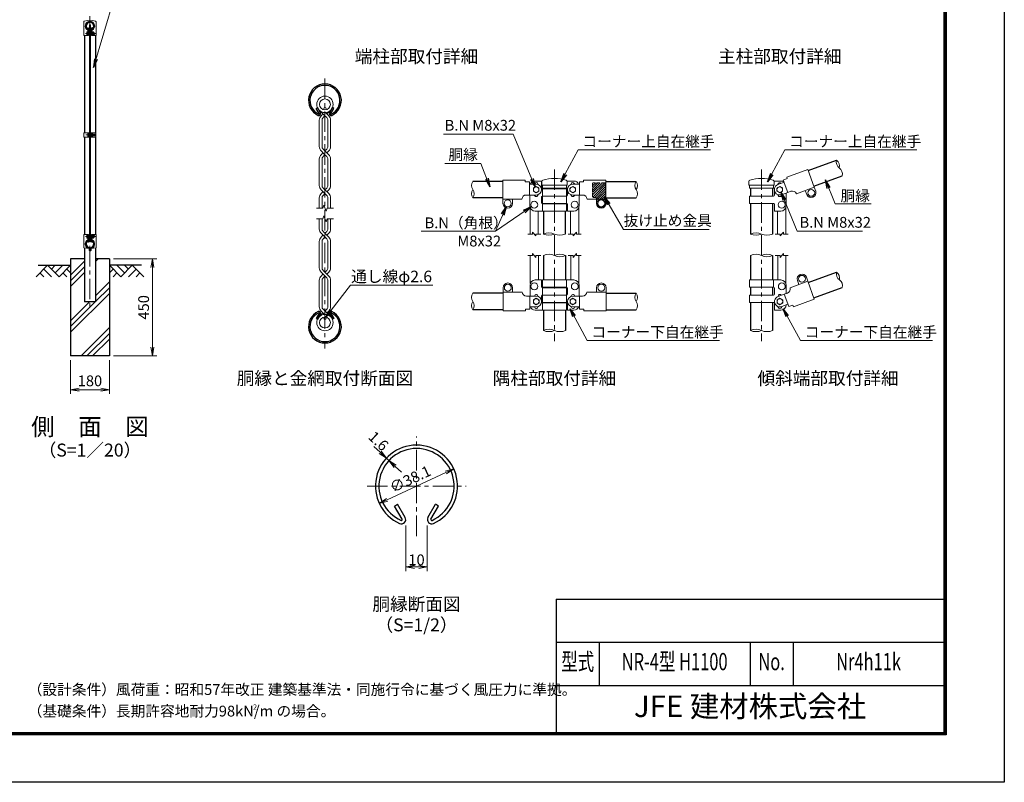
# Model space of a CAD drawing. Units: millimetres. Extents: x 0 to 8400, y 0 to 5940.
# Drawn here: x 3830 to 8400, y 0 to 3540 of the extents above; entities that cross this region are included whole.
import ezdxf
from ezdxf.enums import TextEntityAlignment as Align

# ---------------------------------------------------------------- set-up
doc = ezdxf.new("R2010")
doc.units = ezdxf.units.MM
doc.header["$LTSCALE"] = 3
doc.header["$MEASUREMENT"] = 0
doc.linetypes.add('CENTER', pattern=[50.8, 31.75, -6.35, 6.35, -6.35])
doc.linetypes.add('DASHED', pattern=[0.75, 0.5, -0.25])
for name, color, linetype in [('D-BGD', 7, 'Continuous'), ('D-STR1', 1, 'Continuous'), ('D-STR4', 7, 'Continuous'), ('D-TTL', 2, 'Continuous'), ('D-TTL-TXT', 7, 'Continuous')]:
    doc.layers.add(name, color=color, linetype=linetype)
for name, color, linetype, lineweight in [('D-BMK', 2, 'CENTER', 13), ('D-DCR-HCH', 7, 'Continuous', 13), ('D-STR-DIM', 7, 'Continuous', 13), ('D-STR-TXT', 7, 'Continuous', 13), ('D-STR2', 7, 'Continuous', 13), ('D-STR3', 3, 'Continuous', 13)]:
    doc.layers.add(name, color=color, linetype=linetype, lineweight=lineweight)
doc.styles.add('ROMANSE', font='Romans.shx', dxfattribs={"width": 0.7, "bigfont": 'EXTFONT.SHX'})
doc.styles.add('ゴシック', font='txt')
doc.dimstyles.new('STYLE', dxfattribs={"dimscale": 20, "dimtxt": 2.5, "dimasz": 2, "dimexe": 1, "dimexo": 1, "dimgap": 0.8, "dimtad": 1, "dimdsep": 46, "dimtxsty": 'ゴシック', "dimblk": 'OPEN', "dimcen": 1e-08, "dimclrd": 256, "dimclre": 256, "dimclrt": 256, "dimadec": 0, "dimazin": 2, "dimtfac": 1, "dimtmove": 2, "dimatfit": 3, "dimldrblk": 'OPEN', "dimfxl": 1, "dimtolj": 1, "dimtzin": 0, "dimlwd": -1, "dimlwe": -1, "dimarcsym": 0})

# ---------------------------------------------------------------- blocks, each defined once
blk = doc.blocks.new('_Open')
at = {"color": 0, "linetype": 'ByBlock', "lineweight": -2}
for p, q in [((-1, 0.17), (0, 0)), ((-1, -0.17), (0, 0)), ((0, 0), (-1, 0))]:
    blk.add_line(p, q, dxfattribs=at)
blk = doc.blocks.new('*D5')
at = {"layer": 'D-STR-DIM', "transparency": 16777216}
blk.add_line((5535.6, 1311.5), (5808.4, 1438.7), dxfattribs=at)
at = {"layer": 'D-STR-DIM', "transparency": 16777216, "xscale": 40, "yscale": 40, "zscale": 40}
for p, rotation in [((5844.6, 1455.6), 24.99865261378292), ((5499.3, 1294.6), 204.9986526137829)]:
    blk.add_blockref('_Open', p, dxfattribs=dict(at, rotation=rotation))
at = {"layer": 'D-STR-DIM', "transparency": 16777216, "insert": (5642.9, 1407.7), "char_height": 50, "attachment_point": 5, "rotation": 24.9987, "style": 'ゴシック'}
blk.add_mtext('\\A1;∅38.1', dxfattribs=at)
blk = doc.blocks.new('*D1')
at = {"layer": 'D-STR-DIM', "transparency": 16777216}
for p, q in [((5503.1, 1532), (5473.8, 1559.2)), ((5544.1, 1493.8), (5532.4, 1504.7)), ((5573.4, 1466.6), (5602.8, 1439.4))]:
    blk.add_line(p, q, dxfattribs=at)
at = {"layer": 'D-STR-DIM', "transparency": 16777216, "xscale": 40, "yscale": 40, "zscale": 40}
for p, rotation in [((5532.4, 1504.7), 317.1128515481686), ((5544.1, 1493.8), 137.1128515481686)]:
    blk.add_blockref('_Open', p, dxfattribs=dict(at, rotation=rotation))
at = {"layer": 'D-STR-DIM', "transparency": 16777216, "insert": (5495.6, 1584.4), "char_height": 50, "attachment_point": 5, "rotation": 317.1129, "style": 'ゴシック'}
blk.add_mtext('\\A1;1.6', dxfattribs=at)
blk = doc.blocks.new('*D2')
at = {"layer": 'D-STR-DIM', "transparency": 16777216}
for p, q in [((5622, 1192.5), (5622, 979.7)), ((5722, 1192.5), (5722, 979.7)), ((5662, 999.7), (5682, 999.7))]:
    blk.add_line(p, q, dxfattribs=at)
at = {"layer": 'D-STR-DIM', "transparency": 16777216, "xscale": 40, "yscale": 40, "zscale": 40, "rotation": 180}
blk.add_blockref('_Open', (5622, 999.7), dxfattribs=at)
at = {"layer": 'D-STR-DIM', "transparency": 16777216, "xscale": 40, "yscale": 40, "zscale": 40}
blk.add_blockref('_Open', (5722, 999.7), dxfattribs=at)
at = {"layer": 'D-STR-DIM', "transparency": 16777216, "insert": (5672, 1032.7), "char_height": 50, "attachment_point": 5, "style": 'ゴシック'}
blk.add_mtext('\\A1;10', dxfattribs=at)
blk = doc.blocks.new('*D7')
at = {"layer": 'D-STR-DIM', "transparency": 16777216}
for p, q in [((4066.3, 1960), (4066.3, 1802.7)), ((4246.3, 1960), (4246.3, 1802.7)), ((4106.3, 1822.7), (4206.3, 1822.7))]:
    blk.add_line(p, q, dxfattribs=at)
at = {"layer": 'D-STR-DIM', "transparency": 16777216, "xscale": 40, "yscale": 40, "zscale": 40, "rotation": 180}
blk.add_blockref('_Open', (4066.3, 1822.7), dxfattribs=at)
at = {"layer": 'D-STR-DIM', "transparency": 16777216, "xscale": 40, "yscale": 40, "zscale": 40}
blk.add_blockref('_Open', (4246.3, 1822.7), dxfattribs=at)
at = {"layer": 'D-STR-DIM', "transparency": 16777216, "insert": (4156.3, 1863.7), "char_height": 50, "attachment_point": 5, "style": 'ゴシック'}
blk.add_mtext('\\A1;180', dxfattribs=at)
blk = doc.blocks.new('*D13')
at = {"layer": 'D-STR-DIM', "transparency": 16777216}
for p, q in [((4266.3, 2430), (4466.3, 2430)), ((4446.3, 2020), (4446.3, 2390)), ((4266.3, 1980), (4466.3, 1980))]:
    blk.add_line(p, q, dxfattribs=at)
at = {"layer": 'D-STR-DIM', "transparency": 16777216, "xscale": 40, "yscale": 40, "zscale": 40}
for p, rotation in [((4446.3, 2430), 90), ((4446.3, 1980), 270)]:
    blk.add_blockref('_Open', p, dxfattribs=dict(at, rotation=rotation))
at = {"layer": 'D-STR-DIM', "transparency": 16777216, "insert": (4405.3, 2205), "char_height": 50, "attachment_point": 5, "rotation": 90, "style": 'ゴシック'}
blk.add_mtext('\\A1;450', dxfattribs=at)

msp = doc.modelspace()

# ---------------------------------------------------------------- hatches: boundary and pattern name
at = {"layer": 'D-DCR-HCH'}
h = msp.add_hatch(dxfattribs=at)
h.set_pattern_fill('PLAST', color=256, scale=600, angle=45)
h.set_pattern_definition([(45, (-25.2, -92.6), (-106.066, 106.066), []), (45, (-38.46, -79.35), (-106.066, 106.066), []), (45, (-51.72, -66.09), (-106.066, 106.066), [])])
h.paths.add_polyline_path([(4246.328, 1980), (4246.328, 2430), (4181.728, 2430), (4181.728, 2230), (4130.928, 2230), (4130.928, 2430), (4066.328, 2430), (4066.328, 1980)])
at = {"layer": 'D-STR3', "ltscale": 10}
h = msp.add_hatch(dxfattribs=at)
h.set_pattern_fill('ANSI31', color=256, scale=60)
h.set_pattern_definition([(45, (-333.454, -22.9835), (-5.303301, 5.303301), [])])
edge = h.paths.add_edge_path()
edge.add_arc((6493.219, 2779.427), 3.978, 89.680629, 180.319371)
edge.add_line((6489.241, 2779.405), (6489.241, 2719.405))
edge.add_arc((6493.219, 2719.383), 3.978, 179.680629, 270.319371)
edge.add_line((6493.241, 2715.405), (6499.241, 2715.405))
edge.add_arc((6499.241, 2705.405), 10, 0, 90, ccw=False)
edge.add_line((6509.241, 2705.405), (6509.241, 2687.405))
edge.add_arc((6529.241, 2687.405), 20, 180, 360)
edge.add_line((6549.241, 2687.405), (6549.241, 2779.405))
edge.add_arc((6545.263, 2779.427), 3.978, 359.680629, 450.319371)
edge.add_line((6545.241, 2783.405), (6493.241, 2783.405))
edge = h.paths.add_edge_path(flags=16)
edge.add_arc((6529.241, 2687.405), 16, 0, 360)

# ---------------------------------------------------------------- linework, layer by layer
at = {"layer": 'D-BGD'}
for p, q in [((3916.328, 2400), (4066.328, 2400)), ((4396.328, 2400), (4246.328, 2400))]:
    msp.add_line(p, q, dxfattribs=at)
at = {"layer": 'D-BMK'}
for p, q in [((4156.328, 3557.062), (4156.328, 2200)), ((4136, 3476.011), (4184.878, 3476.011)), ((5246.965, 3266.904), (5246.965, 2014.579)), ((4137.05, 3005.006), (4185.928, 3005.006)), ((6312.241, 2845.343), (6312.241, 2047.92)), ((7273.203, 2845.343), (7273.203, 2047.92)), ((4136, 2534), (4184.878, 2534)), ((5671.966, 1143.269), (5671.966, 1604.823)), ((5442.226, 1375.083), (5901.706, 1375.083))]:
    msp.add_line(p, q, dxfattribs=at)
at = {"layer": 'D-DCR-HCH'}
for p, q in [((3959.904, 2400), (3906.692, 2346.788)), ((3942.167, 2382.263), (3977.804, 2346.788)), ((3959.904, 2400), (4013.116, 2346.788)), ((3977.642, 2382.263), (3995.379, 2400)), ((3995.379, 2364.525), (4030.854, 2400)), ((4013.116, 2346.788), (4066.328, 2400)), ((4048.591, 2382.263), (4066.328, 2364.606)), ((4299.54, 2346.788), (4246.328, 2400)), ((4264.066, 2382.263), (4246.328, 2364.606)), ((4317.278, 2364.525), (4281.803, 2400)), ((4352.752, 2400), (4299.54, 2346.788)), ((4335.108, 2382.17), (4317.278, 2400)), ((4370.49, 2382.263), (4334.852, 2346.788)), ((4352.752, 2400), (4405.964, 2346.788)), ((3924.43, 2364.525), (3942.248, 2346.788)), ((4030.854, 2364.525), (4048.672, 2346.788)), ((4281.803, 2364.525), (4263.984, 2346.788)), ((4388.227, 2364.525), (4370.408, 2346.788))]:
    msp.add_line(p, q, dxfattribs=at)
at = {"layer": 'D-STR-DIM'}
for p, q in [((5207.831, 2665.74), (5236.704, 2665.74)), ((5241.835, 2679.835), (5236.704, 2665.74)), ((5252.095, 2651.645), (5241.835, 2679.835)), ((5257.225, 2665.74), (5252.095, 2651.645)), ((5257.225, 2665.74), (5286.099, 2665.74)), ((5207.831, 2615.742), (5236.704, 2615.742)), ((5241.835, 2629.837), (5236.704, 2615.742)), ((5252.095, 2601.647), (5241.835, 2629.837)), ((5257.225, 2615.742), (5252.095, 2601.647)), ((5257.225, 2615.742), (5286.099, 2615.742)), ((6210.991, 2545.405), (6188.491, 2545.405)), ((6210.991, 2545.405), (6210.991, 2554.405)), ((6225.991, 2536.405), (6210.991, 2554.405)), ((6248.491, 2545.405), (6225.991, 2545.405)), ((6225.991, 2536.405), (6225.991, 2545.405)), ((6376.491, 2545.405), (6398.991, 2545.405)), ((6398.991, 2536.405), (6413.991, 2554.405)), ((6398.991, 2536.405), (6398.991, 2545.405)), ((6413.991, 2545.405), (6413.991, 2554.405)), ((6413.991, 2545.405), (6436.491, 2545.405)), ((7337.203, 2545.405), (7359.703, 2545.405)), ((7359.703, 2536.405), (7374.703, 2554.405)), ((7359.703, 2536.405), (7359.703, 2545.405)), ((7374.703, 2545.405), (7374.703, 2554.405)), ((7374.703, 2545.405), (7397.203, 2545.405)), ((6210.991, 2445.405), (6188.491, 2445.405)), ((6210.991, 2445.405), (6210.991, 2454.405)), ((6225.991, 2436.405), (6210.991, 2454.405)), ((6248.491, 2445.405), (6225.991, 2445.405)), ((6225.991, 2436.405), (6225.991, 2445.405)), ((6376.491, 2445.405), (6398.991, 2445.405)), ((6398.991, 2436.405), (6413.991, 2454.405)), ((6398.991, 2436.405), (6398.991, 2445.405)), ((6413.991, 2445.405), (6413.991, 2454.405)), ((6413.991, 2445.405), (6436.491, 2445.405)), ((7337.203, 2445.405), (7359.703, 2445.405)), ((7359.703, 2436.405), (7374.703, 2454.405)), ((7359.703, 2436.405), (7359.703, 2445.405)), ((7374.703, 2445.405), (7374.703, 2454.405)), ((7374.703, 2445.405), (7397.203, 2445.405))]:
    msp.add_line(p, q, dxfattribs=at)
for centre, radius, start, end in [((7653.34, 2879.083), 33.242, 165.035044, 234.964956), ((7602.142, 2860.449), 33.242, 345.035044, 54.964956), ((7615.174, 2824.647), 33.241, 345.034225, 54.965775), ((5960.483, 2770.455), 33.242, 145.035044, 214.964956), ((6718.483, 2770.355), 33.242, 145.035044, 214.964956), ((6663.999, 2770.355), 33.242, 325.035044, 34.964956), ((5960.482, 2732.355), 33.241, 145.034225, 214.965775), ((5905.999, 2732.355), 33.242, 325.035044, 34.964956), ((6664, 2732.255), 33.241, 325.034225, 34.965775), ((6286.591, 2493.581), 57.825, 63.667261, 116.332739), ((6286.591, 2597.229), 57.825, 243.667261, 296.332739), ((6337.391, 2595.113), 55.708, 243.162475, 296.837525), ((7247.803, 2494.644), 56.761, 63.417226, 116.582774), ((7247.803, 2596.166), 56.761, 243.417226, 296.582774), ((7298.603, 2596.166), 56.761, 243.417215, 296.582785), ((6286.841, 2394.644), 56.761, 63.417215, 116.582785), ((6337.641, 2394.644), 56.761, 63.417226, 116.582774), ((6337.641, 2496.166), 56.761, 243.417226, 296.582774), ((7247.803, 2394.65), 56.756, 63.414852, 116.585148), ((7298.603, 2394.65), 56.756, 63.414884, 116.585116), ((7298.603, 2496.161), 56.756, 243.414884, 296.585116), ((7653.84, 2359.723), 33.242, 165.035044, 234.964956), ((7602.642, 2341.088), 33.242, 345.035044, 54.964956), ((7615.674, 2305.286), 33.241, 345.034225, 54.965775), ((5960.983, 2251.094), 33.242, 145.035044, 214.964956), ((6718.983, 2250.994), 33.242, 145.035044, 214.964956), ((6664.499, 2250.994), 33.242, 325.035044, 34.964956), ((5960.982, 2212.994), 33.241, 145.034225, 214.965775), ((5906.499, 2212.994), 33.242, 325.035044, 34.964956), ((6664.5, 2212.894), 33.241, 325.034225, 34.965775), ((6286.841, 2047.281), 56.763, 63.418397, 116.581603), ((7247.803, 2047.291), 56.754, 63.413647, 116.586353), ((6286.841, 2148.808), 56.763, 243.418397, 296.581603), ((6337.641, 2148.808), 56.763, 243.418397, 296.581603), ((7247.803, 2148.797), 56.754, 243.413647, 296.586353), ((7298.603, 2148.797), 56.754, 243.413735, 296.586265)]:
    msp.add_arc(centre, radius, start, end, dxfattribs=at)
at = {"layer": 'D-STR1'}
for p, q in [((4146.145, 3501.747), (4147.535, 3502.549)), ((4149.655, 3495.669), (4146.145, 3501.747)), ((4151.044, 3496.471), (4147.535, 3502.549)), ((4161.612, 3496.471), (4165.122, 3502.549)), ((4163.002, 3495.669), (4166.511, 3501.747)), ((4166.511, 3501.747), (4165.122, 3502.549)), ((4130.928, 3467), (4130.928, 3015.506)), ((4181.728, 3467), (4181.728, 3015.506)), ((5206.235, 3128.692), (5211.792, 3131.9)), ((5220.272, 3104.379), (5206.235, 3128.692)), ((5225.829, 3107.588), (5211.792, 3131.9)), ((5268.103, 3107.588), (5282.14, 3131.9)), ((5273.66, 3104.379), (5287.697, 3128.692)), ((5287.697, 3128.692), (5282.14, 3131.9)), ((4130.928, 2994.506), (4130.928, 2543)), ((4181.728, 2994.506), (4181.728, 2543)), ((7489.669, 2839.785), (7621.226, 2887.667)), ((6073.241, 2789.505), (5933.241, 2789.505)), ((6551.241, 2789.405), (6691.241, 2789.405)), ((7515.731, 2768.18), (7647.288, 2816.063)), ((6260.941, 2757.405), (6260.941, 2755.405)), ((6362.541, 2757.405), (6362.541, 2755.405)), ((7222.403, 2757.405), (7222.403, 2721.405)), ((7324.003, 2757.405), (7324.003, 2721.405)), ((6073.241, 2713.305), (5933.241, 2713.305)), ((6551.241, 2713.205), (6691.241, 2713.205)), ((6260.941, 2687.405), (6260.941, 2685.405)), ((6260.941, 2651.405), (6260.941, 2545.405)), ((6362.541, 2687.405), (6362.541, 2685.405)), ((6362.541, 2651.405), (6362.541, 2545.405)), ((7222.403, 2687.405), (7222.403, 2545.405)), ((7324.003, 2687.405), (7324.003, 2545.405)), ((4149.655, 2514.331), (4146.145, 2508.253)), ((4151.044, 2513.529), (4147.535, 2507.451)), ((4161.612, 2513.529), (4165.122, 2507.451)), ((4163.002, 2514.331), (4166.511, 2508.253)), ((4130.928, 2481.33), (4130.928, 2230)), ((4146.145, 2508.253), (4147.535, 2507.451)), ((4166.511, 2508.253), (4165.122, 2507.451)), ((4181.728, 2481.33), (4181.728, 2230)), ((6261.441, 2445.405), (6261.441, 2332.044)), ((6363.041, 2445.405), (6363.041, 2332.044)), ((7222.403, 2445.405), (7222.403, 2332.044)), ((7324.003, 2445.405), (7324.003, 2332.044)), ((7490.169, 2320.424), (7621.726, 2368.307)), ((6261.441, 2298.044), (6261.441, 2296.044)), ((6363.041, 2298.044), (6363.041, 2296.044)), ((7222.403, 2298.044), (7222.403, 2262.044)), ((7324.003, 2298.044), (7324.003, 2262.044)), ((7516.231, 2248.819), (7647.788, 2296.702)), ((6073.741, 2270.144), (5933.741, 2270.144)), ((6551.741, 2270.044), (6691.741, 2270.044)), ((4181.728, 2230), (4130.928, 2230)), ((6073.741, 2193.944), (5933.741, 2193.944)), ((6261.441, 2228.044), (6261.441, 2226.044)), ((6363.041, 2228.044), (6363.041, 2226.044)), ((6551.741, 2193.844), (6691.741, 2193.844)), ((7222.403, 2228.044), (7222.403, 2098.044)), ((7324.003, 2228.044), (7324.003, 2098.044)), ((5220.272, 2177.103), (5206.235, 2152.79)), ((5206.235, 2152.79), (5211.792, 2149.582)), ((5225.829, 2173.894), (5211.792, 2149.582)), ((5268.103, 2173.894), (5282.14, 2149.582)), ((5273.66, 2177.103), (5287.697, 2152.79)), ((5287.697, 2152.79), (5282.14, 2149.582)), ((6261.441, 2192.044), (6261.441, 2098.044)), ((6363.041, 2192.044), (6363.041, 2098.044)), ((5570.138, 1282.554), (5584.031, 1290.575)), ((5605.23, 1221.772), (5570.138, 1282.554)), ((5619.123, 1229.793), (5584.031, 1290.575)), ((5724.809, 1229.793), (5759.901, 1290.575)), ((5738.701, 1221.772), (5773.794, 1282.554)), ((5773.794, 1282.554), (5759.901, 1290.575))]:
    msp.add_line(p, q, dxfattribs=at)
for centre, radius, start, end in [((4156.328, 3511), 19.05, 294.324776, 245.675224), ((4156.328, 3511), 17.446, 294.324776, 245.675224), ((4149.307, 3495.468), 2.005, 245.675224, 30), ((4149.307, 3495.468), 0.401, 245.675224, 30), ((4163.349, 3495.468), 2.005, 150, 294.324776), ((4163.349, 3495.468), 0.401, 150, 294.324776), ((5246.966, 3165.704), 76.2, 294.324776, 245.675224), ((5246.966, 3165.704), 69.783, 294.324776, 245.675224), ((5218.882, 3103.577), 8.021, 245.675224, 30), ((5275.049, 3103.577), 8.021, 150, 294.324776), ((5218.882, 3103.577), 1.604, 245.675224, 30), ((5275.049, 3103.577), 1.604, 150, 294.324776), ((4156.328, 2499), 19.05, 114.324776, 65.675224), ((4156.328, 2499), 17.446, 114.324776, 65.675224), ((4149.307, 2514.532), 2.005, 330, 114.324776), ((4149.307, 2514.532), 0.401, 330, 114.324776), ((4163.349, 2514.532), 2.005, 65.675224, 210), ((4163.349, 2514.532), 0.401, 65.675224, 210), ((5246.966, 2115.779), 76.2, 114.324776, 65.675224), ((5246.966, 2115.779), 69.783, 114.324776, 65.675224), ((5218.882, 2177.905), 8.021, 330, 114.324776), ((5218.882, 2177.905), 1.604, 330, 114.324776), ((5275.049, 2177.905), 8.021, 65.675224, 210), ((5275.049, 2177.905), 1.604, 65.675224, 210), ((5671.966, 1375.083), 190.5, 294.324776, 245.675224), ((5671.966, 1375.083), 174.458, 294.324776, 245.675224), ((5601.757, 1219.767), 20.053, 245.675224, 30), ((5601.757, 1219.767), 4.011, 245.675224, 30), ((5742.175, 1219.767), 20.053, 150, 294.324776), ((5742.175, 1219.767), 4.011, 150, 294.324776)]:
    msp.add_arc(centre, radius, start, end, dxfattribs=at)
at = {"layer": 'D-STR2'}
for p, q in [((5246.965, 3093.642), (5223.238, 3117.369)), ((5264.853, 3093.903), (5249.587, 3109.169)), ((5256.039, 3102.717), (5270.692, 3117.369)), ((5220.875, 3074.104), (5220.875, 2950.856)), ((5229.076, 3093.903), (5237.89, 3102.717)), ((5233.709, 3073.095), (5233.709, 2951.864)), ((5238.863, 3085.541), (5246.965, 3093.642)), ((5255.066, 3085.541), (5246.965, 3093.642)), ((5260.221, 3073.095), (5260.221, 2951.864)), ((5273.054, 3074.104), (5273.054, 2950.856)), ((5246.965, 2913.168), (5229.076, 2931.057)), ((5264.853, 2913.429), (5238.863, 2939.419)), ((5255.066, 2939.419), (5246.965, 2931.318)), ((5264.853, 2931.057), (5256.039, 2922.243)), ((5220.875, 2893.63), (5220.875, 2770.382)), ((5237.89, 2922.243), (5229.076, 2913.429)), ((5229.076, 2913.429), (5237.89, 2922.243)), ((5233.709, 2892.622), (5233.709, 2771.391)), ((5238.863, 2905.067), (5246.965, 2913.168)), ((5255.066, 2905.067), (5246.965, 2913.168)), ((5260.221, 2892.622), (5260.221, 2771.391)), ((5273.054, 2893.63), (5273.054, 2770.382)), ((5246.965, 2732.695), (5229.076, 2750.583)), ((5264.853, 2732.956), (5238.863, 2758.945)), ((5255.066, 2758.945), (5246.965, 2750.844)), ((5264.853, 2750.583), (5256.039, 2741.769)), ((5220.875, 2713.157), (5220.875, 2665.74)), ((5237.89, 2741.769), (5229.076, 2732.956)), ((5229.076, 2732.956), (5237.89, 2741.769)), ((5233.709, 2712.148), (5233.709, 2665.74)), ((5238.863, 2724.593), (5246.965, 2732.695)), ((5255.066, 2724.593), (5246.965, 2732.695)), ((5260.221, 2712.148), (5260.221, 2665.74)), ((5273.054, 2713.157), (5273.054, 2665.74)), ((5220.875, 2568.326), (5220.875, 2615.742)), ((5233.709, 2569.334), (5233.709, 2615.742)), ((5260.221, 2569.334), (5260.221, 2615.742)), ((5273.054, 2568.326), (5273.054, 2615.742)), ((5255.066, 2522.537), (5229.076, 2548.527)), ((5237.89, 2539.713), (5229.076, 2530.899)), ((5264.853, 2530.899), (5238.863, 2556.889)), ((5246.965, 2530.638), (5238.863, 2522.537)), ((5255.066, 2556.889), (5246.965, 2548.787)), ((5264.853, 2548.527), (5256.039, 2539.713)), ((5220.875, 2387.852), (5220.875, 2511.1)), ((5233.709, 2388.86), (5233.709, 2510.091)), ((5260.221, 2388.86), (5260.221, 2510.091)), ((5273.054, 2387.852), (5273.054, 2511.1)), ((5264.853, 2350.425), (5238.863, 2376.415)), ((5255.066, 2376.415), (5246.965, 2368.314)), ((5220.875, 2207.378), (5220.875, 2330.626)), ((5255.066, 2342.063), (5229.076, 2368.053)), ((5237.89, 2359.239), (5229.076, 2350.425)), ((5246.965, 2350.164), (5238.863, 2342.063)), ((5264.853, 2368.053), (5256.039, 2359.239)), ((5273.054, 2207.378), (5273.054, 2330.626)), ((5233.709, 2208.387), (5233.709, 2329.618)), ((5260.221, 2208.387), (5260.221, 2329.618)), ((5238.863, 2195.941), (5270.692, 2164.113)), ((5255.066, 2195.941), (5246.965, 2187.84)), ((5237.89, 2178.765), (5223.238, 2164.113)), ((5229.076, 2187.579), (5244.343, 2172.313)), ((5264.853, 2187.579), (5256.039, 2178.765))]:
    msp.add_line(p, q, dxfattribs=at)
for centre, radius in [((5246.965, 3147.179), 38.1), ((5246.965, 3147.179), 25.266), ((5246.965, 2134.303), 38.1), ((5246.965, 2134.303), 25.266)]:
    msp.add_circle(centre, radius, dxfattribs=at)
for centre, radius, start, end in [((5248.875, 3074.104), 28, 135, 180), ((5248.875, 3074.104), 15.2, 131.199841, 183.803965), ((5245.054, 3074.104), 15.2, 356.196035, 48.800159), ((5245.054, 3074.104), 28, 0, 45), ((5248.875, 2950.856), 28, 180, 225), ((5248.875, 2950.856), 15.2, 176.196035, 228.800159), ((5245.054, 2950.856), 15.2, 311.199841, 3.803965), ((5245.054, 2950.856), 28, 315, 0), ((5248.875, 2893.63), 28, 135, 180), ((5248.875, 2893.63), 15.2, 131.199841, 183.803965), ((5245.054, 2893.63), 15.2, 356.196035, 48.800159), ((5245.054, 2893.63), 28, 0, 45), ((5248.875, 2770.382), 28, 180, 225), ((5248.875, 2770.382), 15.2, 176.196035, 228.800159), ((5245.054, 2770.382), 15.2, 311.199841, 3.803965), ((5245.054, 2770.382), 28, 315, 0), ((5248.875, 2713.157), 28, 135, 180), ((5248.875, 2713.157), 15.2, 131.199841, 183.803965), ((5245.054, 2713.157), 15.2, 356.196035, 48.800159), ((5245.054, 2713.157), 28, 0, 45), ((5248.875, 2568.326), 28, 180, 225), ((5248.875, 2568.326), 15.2, 176.196035, 228.800159), ((5245.054, 2568.326), 15.2, 311.199841, 3.803965), ((5245.054, 2568.326), 28, 315, 0), ((5248.875, 2511.1), 28, 135, 180), ((5248.875, 2511.1), 15.2, 131.199841, 183.803965), ((5245.054, 2511.1), 15.2, 356.196035, 48.800159), ((5245.054, 2511.1), 28, 0, 45), ((5248.875, 2387.852), 28, 180, 225), ((5248.875, 2387.852), 15.2, 176.196035, 228.800159), ((5245.054, 2387.852), 15.2, 311.199841, 3.803965), ((5245.054, 2387.852), 28, 315, 0), ((5248.875, 2330.626), 28, 135, 180), ((5248.875, 2330.626), 15.2, 131.199841, 183.803965), ((5245.054, 2330.626), 15.2, 356.196035, 48.800159), ((5245.054, 2330.626), 28, 0, 45), ((5248.875, 2207.378), 28, 180, 225), ((5248.875, 2207.378), 15.2, 176.196035, 228.800159), ((5245.054, 2207.378), 15.2, 311.199841, 3.803965), ((5245.054, 2207.378), 28, 315, 0)]:
    msp.add_arc(centre, radius, start, end, dxfattribs=at)
at = {"layer": 'D-STR3'}
for p, q in [((4127.778, 3530.694), (4127.778, 3467)), ((4184.878, 3530.691), (4184.878, 3467)), ((4142.228, 3469.511), (4142.228, 3482.511)), ((4147.028, 3489.827), (4147.028, 3467)), ((4149.328, 3489.827), (4149.328, 3467)), ((4151.028, 3481.33), (4149.328, 3481.33)), ((4151.028, 3470.693), (4151.028, 3481.33)), ((4151.028, 3480.011), (4154.078, 3480.011)), ((4154.078, 3516), (4158.578, 3516)), ((4154.078, 3516), (4154.078, 2509)), ((4158.578, 3516), (4158.578, 2509)), ((4158.578, 3480.011), (4163.328, 3480.011)), ((4163.328, 3489.827), (4163.328, 3467)), ((4165.628, 3489.827), (4165.628, 3467)), ((4171.128, 3484.111), (4165.628, 3484.111)), ((4171.128, 3480.061), (4165.628, 3480.061)), ((4172.128, 3470.095), (4172.128, 3482.05)), ((4172.128, 3480.011), (4178.028, 3480.011)), ((4178.028, 3472.011), (4178.028, 3480.011)), ((4127.778, 3467), (4149.328, 3467)), ((4151.028, 3470.693), (4149.328, 3470.693)), ((4151.028, 3472.011), (4154.078, 3472.011)), ((4158.578, 3472.011), (4163.328, 3472.011)), ((4163.328, 3467), (4184.878, 3467)), ((4171.128, 3471.961), (4165.628, 3471.961)), ((4171.128, 3467.911), (4165.628, 3467.911)), ((4172.128, 3472.011), (4178.028, 3472.011)), ((4128.628, 3015.506), (4128.628, 2994.506)), ((4128.628, 3015.506), (4154.078, 3015.506)), ((4128.628, 2994.506), (4154.078, 2994.506)), ((4146.978, 3011.506), (4146.978, 2998.506)), ((4151.778, 3015.506), (4151.778, 2994.506)), ((4151.778, 3013.006), (4151.778, 2997.006)), ((4151.778, 3011.206), (4151.778, 2998.806)), ((4158.578, 3015.506), (4184.028, 3015.506)), ((4158.578, 2994.506), (4184.028, 2994.506)), ((4160.877, 3011.206), (4160.877, 2998.806)), ((4160.878, 3015.506), (4160.878, 2994.506)), ((4166.378, 3013.106), (4160.878, 3013.106)), ((4160.878, 3013.106), (4160.878, 2996.906)), ((4166.378, 3009.056), (4160.878, 3009.056)), ((4166.378, 3000.956), (4160.878, 3000.956)), ((4166.378, 2996.906), (4160.878, 2996.906)), ((4167.378, 3010.922), (4167.378, 2998.968)), ((4167.378, 3009.006), (4182.778, 3009.006)), ((4167.378, 3001.006), (4182.778, 3001.006)), ((4182.778, 3009.006), (4182.778, 3001.006)), ((4184.028, 3015.506), (4184.028, 2994.506)), ((7390.264, 2809.989), (7487.617, 2845.423)), ((7487.617, 2845.423), (7517.714, 2762.73)), ((6073.241, 2795.405), (6073.241, 2707.405)), ((6176.841, 2795.405), (6073.241, 2795.405)), ((6176.841, 2795.405), (6176.841, 2787.613)), ((6176.841, 2787.613), (6196.841, 2787.613)), ((6196.841, 2787.613), (6196.841, 2726.405)), ((6252.241, 2791.405), (6222.241, 2791.405)), ((6252.241, 2791.405), (6252.241, 2759.405)), ((6253.441, 2789.447), (6253.441, 2771.405)), ((6370.68, 2791.405), (6402.241, 2791.405)), ((6371.041, 2789.356), (6371.041, 2771.405)), ((6427.641, 2787.613), (6427.641, 2726.405)), ((6447.641, 2787.613), (6427.641, 2787.613)), ((6447.641, 2795.405), (6551.241, 2795.405)), ((6447.641, 2795.405), (6447.641, 2787.613)), ((6551.241, 2795.405), (6551.241, 2707.405)), ((7214.153, 2789.447), (7214.153, 2771.405)), ((7331.392, 2791.405), (7362.953, 2791.405)), ((7331.753, 2789.356), (7331.753, 2771.405)), ((7392.929, 2802.667), (7374.136, 2795.827)), ((7374.136, 2795.827), (7395.07, 2738.31)), ((7390.264, 2809.989), (7392.929, 2802.667)), ((6227.241, 2776.405), (6196.841, 2776.405)), ((6253.441, 2771.405), (6371.041, 2771.405)), ((6367.841, 2755.405), (6256.241, 2755.405)), ((6256.641, 2771.405), (6256.641, 2757.405)), ((6256.641, 2757.405), (6368.241, 2757.405)), ((6256.641, 2755.405), (6256.641, 2721.405)), ((6367.841, 2771.405), (6367.841, 2757.405)), ((6367.841, 2755.405), (6367.841, 2721.405)), ((6372.241, 2753.405), (6372.241, 2725.405)), ((6397.241, 2776.405), (6427.641, 2776.405)), ((7214.153, 2771.405), (7331.753, 2771.405)), ((7217.353, 2771.405), (7217.353, 2757.405)), ((7217.353, 2757.405), (7328.953, 2757.405)), ((7328.553, 2771.405), (7328.553, 2757.405)), ((7332.953, 2753.405), (7332.953, 2725.405)), ((7349.402, 2774.897), (7377.969, 2785.295)), ((7409.753, 2743.654), (7395.07, 2738.31)), ((7435.021, 2732.632), (7517.714, 2762.73)), ((7476.368, 2747.681), (7483.208, 2728.887)), ((7517.714, 2762.73), (7524.555, 2743.936)), ((6073.241, 2707.405), (6073.241, 2687.405)), ((6161.241, 2707.405), (6073.241, 2707.405)), ((6117.241, 2707.405), (6117.241, 2687.405)), ((6181.216, 2726.405), (6196.841, 2726.405)), ((6227.241, 2726.405), (6196.841, 2726.405)), ((6198.241, 2726.405), (6198.241, 2675.405)), ((6252.241, 2689.405), (6252.241, 2717.405)), ((6367.841, 2721.405), (6256.241, 2721.405)), ((6256.641, 2721.405), (6368.241, 2721.405)), ((6256.641, 2721.405), (6256.641, 2687.405)), ((6367.841, 2721.405), (6367.841, 2687.405)), ((6397.241, 2726.405), (6427.641, 2726.405)), ((6426.241, 2726.405), (6426.241, 2675.405)), ((6443.266, 2726.405), (6427.641, 2726.405)), ((6463.241, 2707.405), (6551.241, 2707.405)), ((6507.241, 2707.405), (6507.241, 2687.405)), ((6551.241, 2707.405), (6551.241, 2687.405)), ((7328.553, 2721.405), (7216.953, 2721.405)), ((7217.353, 2721.405), (7328.953, 2721.405)), ((7217.353, 2721.405), (7217.353, 2687.405)), ((7366.503, 2727.913), (7395.07, 2738.31)), ((7386.953, 2735.356), (7386.953, 2675.405)), ((6199.241, 2667.405), (6199.241, 2545.405)), ((6367.841, 2651.405), (6222.241, 2651.405)), ((6237.241, 2651.405), (6237.241, 2545.405)), ((6367.841, 2685.405), (6256.241, 2685.405)), ((6256.641, 2687.405), (6368.241, 2687.405)), ((6256.641, 2685.405), (6256.641, 2651.405)), ((6367.841, 2685.405), (6367.841, 2651.405)), ((6372.241, 2683.405), (6372.241, 2651.405)), ((6372.241, 2651.405), (6402.241, 2651.405)), ((6387.241, 2651.405), (6387.241, 2545.405)), ((6425.241, 2667.405), (6425.241, 2545.405)), ((7217.353, 2687.405), (7328.953, 2687.405)), ((7332.953, 2683.405), (7332.953, 2651.405)), ((7332.953, 2651.405), (7362.953, 2651.405)), ((7347.953, 2651.405), (7347.953, 2545.405)), ((7385.953, 2667.405), (7385.953, 2545.405)), ((4127.778, 2543), (4127.778, 2481.914)), ((4127.778, 2543), (4149.328, 2543)), ((4142.228, 2540.5), (4142.228, 2527.5)), ((4147.028, 2543), (4147.028, 2520.173)), ((4149.328, 2543), (4149.328, 2520.173)), ((4151.028, 2539.318), (4149.328, 2539.318)), ((4151.028, 2528.682), (4149.328, 2528.682)), ((4151.028, 2539.318), (4151.028, 2528.682)), ((4151.028, 2538), (4154.078, 2538)), ((4151.028, 2530), (4154.078, 2530)), ((4158.578, 2538), (4163.328, 2538)), ((4158.578, 2530), (4163.328, 2530)), ((4163.328, 2543), (4163.328, 2520.173)), ((4163.328, 2543), (4184.878, 2543)), ((4165.628, 2543), (4165.628, 2520.173)), ((4171.128, 2542.1), (4165.628, 2542.1)), ((4171.128, 2538.05), (4165.628, 2538.05)), ((4171.128, 2529.95), (4165.628, 2529.95)), ((4171.128, 2525.9), (4165.628, 2525.9)), ((4172.128, 2539.916), (4172.128, 2527.962)), ((4172.128, 2538), (4178.028, 2538)), ((4172.128, 2530), (4178.028, 2530)), ((4178.028, 2538), (4178.028, 2530)), ((4184.878, 2543), (4184.878, 2481.914)), ((4127.778, 2481.914), (4152.215, 2477.388)), ((4153.028, 2476.406), (4153.028, 2471)), ((4154.078, 2509), (4158.578, 2509)), ((4155.328, 2476.406), (4155.328, 2471)), ((4156.328, 2470), (4158.628, 2470)), ((4156.328, 2467.7), (4158.628, 2467.7)), ((4157.328, 2476.406), (4157.328, 2471.5)), ((4157.328, 2471.5), (4159.628, 2471.5)), ((4159.628, 2476.406), (4159.628, 2471)), ((4159.628, 2476.406), (4161.928, 2476.406)), ((4184.878, 2481.914), (4160.441, 2477.388)), ((4161.928, 2476.406), (4161.928, 2471)), ((6199.741, 2445.405), (6199.741, 2314.9)), ((6237.741, 2445.405), (6237.741, 2332.044)), ((6387.741, 2445.405), (6387.741, 2332.044)), ((6425.741, 2445.405), (6425.741, 2314.9)), ((7348.453, 2445.405), (7348.453, 2332.044)), ((7386.453, 2445.405), (7386.453, 2314.9)), ((6252.741, 2332.044), (6222.741, 2332.044)), ((6252.741, 2300.044), (6252.741, 2332.044)), ((6257.141, 2298.044), (6257.141, 2332.044)), ((6257.141, 2332.044), (6402.741, 2332.044)), ((6368.341, 2298.044), (6368.341, 2332.044)), ((7217.853, 2298.044), (7217.853, 2332.044)), ((7217.853, 2332.044), (7363.453, 2332.044)), ((7329.053, 2298.044), (7329.053, 2332.044)), ((7488.117, 2326.062), (7481.276, 2344.856)), ((6073.741, 2276.044), (6073.741, 2296.044)), ((6117.741, 2276.044), (6117.741, 2296.044)), ((6198.741, 2257.044), (6198.741, 2308.044)), ((6368.341, 2296.044), (6256.741, 2296.044)), ((6257.141, 2298.044), (6368.741, 2298.044)), ((6257.141, 2262.044), (6257.141, 2296.044)), ((6368.341, 2262.044), (6368.341, 2296.044)), ((6372.741, 2294.044), (6372.741, 2266.044)), ((6426.741, 2257.044), (6426.741, 2308.044)), ((6507.741, 2276.044), (6507.741, 2296.044)), ((6551.741, 2276.044), (6551.741, 2296.044)), ((7217.853, 2298.044), (7329.453, 2298.044)), ((7333.453, 2294.044), (7333.453, 2266.044)), ((7387.453, 2269.204), (7387.453, 2308.044)), ((7405.424, 2295.964), (7488.117, 2326.062)), ((7446.77, 2311.013), (7439.93, 2329.807)), ((7518.214, 2243.369), (7488.117, 2326.062)), ((6073.741, 2188.044), (6073.741, 2276.044)), ((6161.741, 2276.044), (6073.741, 2276.044)), ((6181.716, 2257.044), (6197.341, 2257.044)), ((6197.341, 2195.837), (6197.341, 2257.044)), ((6227.741, 2257.044), (6197.341, 2257.044)), ((6252.741, 2230.044), (6252.741, 2258.044)), ((6368.341, 2262.044), (6256.741, 2262.044)), ((6257.141, 2262.044), (6368.741, 2262.044)), ((6257.141, 2228.044), (6257.141, 2262.044)), ((6368.341, 2228.044), (6368.341, 2262.044)), ((6397.741, 2257.044), (6428.141, 2257.044)), ((6442.766, 2257.044), (6427.141, 2257.044)), ((6428.141, 2195.837), (6428.141, 2257.044)), ((6462.741, 2276.044), (6550.741, 2276.044)), ((6551.741, 2188.044), (6551.741, 2276.044)), ((7329.053, 2262.044), (7217.453, 2262.044)), ((7217.853, 2262.044), (7329.453, 2262.044)), ((7217.853, 2228.044), (7217.853, 2262.044)), ((7349.902, 2255.537), (7378.469, 2265.934)), ((7393.152, 2271.278), (7377.529, 2265.592)), ((7399.403, 2208.418), (7378.469, 2265.934)), ((7420.862, 2207.936), (7518.214, 2243.369)), ((6177.341, 2188.044), (6177.341, 2195.837)), ((6177.341, 2195.837), (6197.341, 2195.837)), ((6227.741, 2207.044), (6197.341, 2207.044)), ((6368.341, 2226.044), (6256.741, 2226.044)), ((6257.141, 2228.044), (6368.741, 2228.044)), ((6257.141, 2192.044), (6257.141, 2226.044)), ((6368.341, 2192.044), (6368.341, 2226.044)), ((6372.741, 2192.044), (6372.741, 2224.044)), ((6397.741, 2207.044), (6428.141, 2207.044)), ((6448.141, 2195.837), (6428.141, 2195.837)), ((6448.141, 2188.044), (6448.141, 2195.837)), ((7217.853, 2228.044), (7329.453, 2228.044)), ((7333.453, 2192.044), (7333.453, 2224.044)), ((7367.003, 2208.552), (7395.57, 2218.949)), ((7418.197, 2215.258), (7399.403, 2208.418)), ((7420.862, 2207.936), (7418.197, 2215.258)), ((6177.341, 2188.044), (6073.741, 2188.044)), ((6368.341, 2192.044), (6222.741, 2192.044)), ((6372.741, 2192.044), (6402.741, 2192.044)), ((6448.141, 2188.044), (6551.741, 2188.044)), ((7333.453, 2192.044), (7363.453, 2192.044))]:
    msp.add_line(p, q, dxfattribs=at)
at = {"layer": 'D-STR3', "linetype": 'DASHED', "ltscale": 10}
for p, q in [((6489.241, 2719.405), (6489.241, 2779.405)), ((6545.241, 2783.405), (6493.241, 2783.405)), ((6549.241, 2687.405), (6549.241, 2779.405)), ((6499.241, 2715.405), (6493.241, 2715.405)), ((6509.241, 2687.405), (6509.241, 2705.405))]:
    msp.add_line(p, q, dxfattribs=at)
at = {"layer": 'D-STR3'}
for points in [[(6227.241, 2766.405), (6240.231, 2758.905), (6240.231, 2743.905), (6227.241, 2736.405), (6214.251, 2743.905), (6214.251, 2758.905)], [(6397.241, 2766.405), (6384.251, 2758.905), (6384.251, 2743.905), (6397.241, 2736.405), (6410.231, 2743.905), (6410.231, 2758.905)], [(7357.953, 2766.405), (7344.962, 2758.905), (7344.962, 2743.905), (7357.953, 2736.405), (7370.943, 2743.905), (7370.943, 2758.905)], [(6227.741, 2217.044), (6240.731, 2224.544), (6240.731, 2239.544), (6227.741, 2247.044), (6214.751, 2239.544), (6214.751, 2224.544)], [(6397.741, 2217.044), (6384.751, 2224.544), (6384.751, 2239.544), (6397.741, 2247.044), (6410.731, 2239.544), (6410.731, 2224.544)], [(7358.453, 2217.044), (7345.462, 2224.544), (7345.462, 2239.544), (7358.453, 2247.044), (7371.443, 2239.544), (7371.443, 2224.544)]]:
    msp.add_lwpolyline(points, close=True, dxfattribs=at)
for centre, radius in [((5246.965, 3127.113), 5.2), ((6227.241, 2751.405), 12.99), ((6397.241, 2751.405), 12.99), ((7357.953, 2751.405), 12.99), ((7503.881, 2736.411), 16), ((6095.241, 2687.405), 16), ((6218.241, 2681.405), 16), ((6406.241, 2681.405), 16), ((7366.953, 2681.405), 16), ((7460.603, 2337.331), 16), ((6095.741, 2296.044), 16), ((6218.741, 2302.044), 16), ((6406.741, 2302.044), 16), ((6529.741, 2296.044), 16), ((7367.453, 2302.044), 16), ((6227.741, 2232.044), 12.99), ((6397.741, 2232.044), 12.99), ((7358.453, 2232.044), 12.99), ((5246.965, 2154.369), 5.2)]:
    msp.add_circle(centre, radius, dxfattribs=at)
at = {"layer": 'D-STR3', "ltscale": 10}
msp.add_circle((6529.241, 2687.405), 16, dxfattribs=at)
at = {"layer": 'D-STR3'}
for centre, radius, start, end in [((4131.078, 3530.694), 3.3, 109.216879, 180), ((4156.324, 3458.268), 80, 70.775857, 109.216879), ((4156.328, 3511), 22, 298.088404, 241.911596), ((4156.328, 3511), 19.7, 298.088404, 241.911596), ((4181.578, 3530.691), 3.3, 0, 70.775857), ((4145.028, 3489.827), 2, 0, 61.911596), ((4145.028, 3489.827), 4.3, 0, 61.911596), ((4167.628, 3489.827), 4.3, 118.088404, 180), ((4167.628, 3489.827), 2, 118.088404, 180), ((4169.579, 3482.086), 2.55, 307.425054, 52.574946), ((4163.427, 3476.011), 8.701, 332.260627, 27.739373), ((4170.528, 3476.011), 8.5, 331.927513, 28.072487), ((4169.591, 3469.936), 2.543, 307.210895, 52.789105), ((4164.841, 3011.081), 2.543, 307.210895, 52.789105), ((4158.677, 3005.006), 8.701, 332.260627, 27.739373), ((4164.829, 2998.931), 2.55, 307.425054, 52.574946), ((4175.278, 3005.006), 8.5, 331.927513, 28.072487), ((6222.241, 2767.405), 24, 90, 157.975687), ((6259.441, 2789.447), 6, 107.189633, 180), ((6312.095, 2619.239), 184.166, 72.71226, 107.189633), ((6365.041, 2789.356), 6, 0, 72.71226), ((6402.241, 2767.405), 24, 22.024313, 90), ((7220.153, 2789.447), 6, 107.189633, 180), ((7272.807, 2619.239), 184.166, 72.71226, 107.189633), ((7325.753, 2789.356), 6, 0, 72.71226), ((7362.953, 2767.405), 24, 52.554078, 90), ((6227.241, 2775.405), 8.5, 356.733213, 173.243673), ((6227.241, 2751.405), 25, 270, 90), ((6256.241, 2759.405), 4, 180, 270), ((6368.241, 2753.405), 4, 0, 90), ((6397.241, 2751.405), 25, 90, 270), ((6397.241, 2775.405), 8.5, 6.756327, 183.266787), ((7328.953, 2753.405), 4, 0, 90), ((7357.953, 2751.405), 25, 110, 290), ((7357.953, 2775.405), 8.5, 36.733872, 183.266128), ((7416.593, 2724.86), 20, 22.865984, 110), ((7503.881, 2736.411), 22, 200, 20), ((6181.216, 2706.405), 20, 90, 177.134016), ((6227.241, 2727.405), 8.5, 186.756327, 3.266787), ((6256.241, 2717.405), 4, 90, 180), ((6368.241, 2725.405), 4, 270, 0), ((6397.241, 2727.405), 8.5, 176.733213, 353.243673), ((6443.266, 2706.405), 20, 2.865984, 90), ((7328.953, 2725.405), 4, 270, 0), ((7357.953, 2727.405), 8.5, 176.733213, 3.266787), ((6095.241, 2687.405), 22, 180, 0), ((6222.241, 2675.405), 24, 180, 270), ((6256.241, 2689.405), 4, 180, 270), ((6368.241, 2683.405), 4, 0, 90), ((6402.241, 2675.405), 24, 270, 0), ((6529.241, 2687.405), 22, 180, 0), ((7328.953, 2683.405), 4, 0, 90), ((7362.953, 2675.405), 24, 270, 0), ((4156.328, 2499), 22, 118.088404, 259.224777), ((4156.328, 2499), 19.7, 118.088404, 259.224777), ((4145.028, 2520.173), 2, 298.088404, 0), ((4145.028, 2520.173), 4.3, 298.088404, 0), ((4156.328, 2499), 19.7, 280.775223, 61.911596), ((4156.328, 2499), 22, 280.775223, 61.911596), ((4167.628, 2520.173), 4.3, 180, 241.911596), ((4167.628, 2520.173), 2, 180, 241.911596), ((4169.591, 2540.075), 2.543, 307.210895, 52.789105), ((4163.427, 2534), 8.701, 332.260627, 27.739373), ((4169.579, 2527.925), 2.55, 307.425054, 52.574946), ((4170.528, 2534), 8.5, 331.927513, 28.072487), ((4152.028, 2476.406), 1, 0, 79.224777), ((4152.028, 2476.406), 3.3, 0, 79.224777), ((4156.328, 2471), 3.3, 180, 270), ((4156.328, 2471), 1, 180, 270), ((4160.628, 2476.406), 3.3, 100.775223, 180), ((4158.628, 2471), 3.3, 270, 0), ((4158.628, 2471), 1, 270, 0), ((4160.628, 2476.406), 1, 100.775223, 180), ((6222.741, 2308.044), 24, 90, 180), ((6402.741, 2308.044), 24, 0, 90), ((7363.453, 2308.044), 24, 0, 90), ((7460.603, 2337.331), 22, 20, 200), ((6095.741, 2296.044), 22, 0, 180), ((6256.741, 2300.044), 4, 180, 270), ((6368.741, 2294.044), 4, 0, 90), ((6529.741, 2296.044), 22, 0, 180), ((7329.453, 2294.044), 4, 0, 90), ((7386.311, 2290.072), 20, 290, 17.134016), ((6181.716, 2277.044), 20, 182.865984, 270), ((6227.741, 2256.044), 8.5, 356.733213, 173.243673), ((6227.741, 2232.044), 25, 270, 90), ((6256.741, 2258.044), 4, 90, 180), ((6368.741, 2266.044), 4, 270, 0), ((6397.741, 2232.044), 25, 90, 270), ((6397.741, 2256.044), 8.5, 6.756327, 183.266787), ((6442.766, 2277.044), 20, 270, 357.134016), ((7329.453, 2266.044), 4, 270, 0), ((7358.453, 2232.044), 25, 110, 290), ((7358.453, 2256.044), 8.5, 36.733872, 183.266787), ((6222.741, 2216.044), 24, 202.024313, 270), ((6227.741, 2208.044), 8.5, 186.756327, 3.266787), ((6256.741, 2230.044), 4, 180, 270), ((6368.741, 2224.044), 4, 0, 90), ((6397.741, 2208.044), 8.5, 176.733213, 353.243673), ((6402.741, 2216.044), 24, 270, 337.975687), ((7329.453, 2224.044), 4, 0, 90), ((7358.453, 2208.044), 8.5, 176.733213, 3.266787), ((7363.453, 2216.044), 24, 270, 359.882243)]:
    msp.add_arc(centre, radius, start, end, dxfattribs=at)
at = {"layer": 'D-STR3', "linetype": 'DASHED', "ltscale": 10}
for centre, radius, start, end in [((6493.241, 2779.405), 4, 90, 180), ((6545.241, 2779.405), 4, 0, 90), ((6493.241, 2719.405), 4, 180, 270), ((6499.241, 2705.405), 10, 0, 90), ((6529.241, 2687.405), 20, 180, 0)]:
    msp.add_arc(centre, radius, start, end, dxfattribs=at)
at = {"layer": 'D-STR3'}
for centre in [(4147.028, 3482.511), (4151.778, 3011.506), (4147.028, 2540.5)]:
    msp.add_ellipse(centre, major_axis=(4.8, 0), ratio=0.3125, start_param=1.57079633, end_param=3.14159265, dxfattribs=at)
at = {"layer": 'D-STR3', "extrusion": (0, 0, -1)}
for centre in [(4147.028, 3469.511), (4151.778, 2998.506), (4147.028, 2527.5)]:
    msp.add_ellipse(centre, major_axis=(4.8, 0), ratio=0.3125, start_param=1.57079633, end_param=3.14159265, dxfattribs=at)
at = {"layer": 'D-STR4'}
for p, q in [((4066.328, 2430), (4066.328, 1980)), ((4130.928, 2430), (4066.328, 2430)), ((4246.328, 2430), (4181.728, 2430)), ((4246.328, 2430), (4246.328, 1980)), ((4246.328, 1980), (4066.328, 1980))]:
    msp.add_line(p, q, dxfattribs=at)
at = {"layer": 'D-TTL', "color": 7}
for p, q in [((6320, 850), (6320, 230)), ((6320, 850), (8120, 850)), ((6320, 650), (8120, 650)), ((6520, 650), (6520, 450)), ((7220, 650), (7220, 450)), ((7420, 650), (7420, 450)), ((6320, 450), (8120, 450))]:
    msp.add_line(p, q, dxfattribs=at)
at = {"layer": 'D-TTL'}
msp.add_lwpolyline([(0, 5940), (8400, 5940), (8400, 0), (0, 0)], close=True, dxfattribs=at)
at = {"layer": 'D-TTL', "color": 7}
for points in [[(270, 5720), (8130, 5720), (8130, 220), (270, 220)], [(272.5, 5717.5), (8127.5, 5717.5), (8127.5, 222.5), (272.5, 222.5)], [(275, 5715), (8125, 5715), (8125, 225), (275, 225)], [(277.5, 5712.5), (8122.5, 5712.5), (8122.5, 227.5), (277.5, 227.5)], [(280, 5710), (8120, 5710), (8120, 230), (280, 230)]]:
    msp.add_lwpolyline(points, close=True, dxfattribs=at)

# ---------------------------------------------------------------- texts
at = {"layer": 'D-STR-TXT', "style": 'ゴシック'}
for s, height, p in [('B.N M8x32', 50, (5802.563, 3025.018)), ('コーナー上自在継手', 50, (6441.775, 2950.251)), ('コーナー上自在継手', 50, (7400.86, 2950.251)), ('胴縁', 50, (5819.868, 2888.962)), ('胴縁', 50, (7639.964, 2697.539)), ('B.N（角根）', 50, (5709.466, 2572.254)), ('抜け止め金具', 50, (6633.27, 2583)), ('B.N M8x32', 50, (7449.712, 2574.558)), ('M8x32', 50, (5861.554, 2487.675)), ('通し線φ2.6', 53.4737, (5368.505, 2321.602)), ('コーナー下自在継手', 50, (6483.996, 2065.327)), ('コーナー下自在継手', 50, (7473.567, 2065.327))]:
    msp.add_text(s, height=height, dxfattribs=at).set_placement(p)
at = {"layer": 'D-TTL-TXT', "linetype": 'Continuous', "style": 'ゴシック'}
for s, p in [('端柱部取付詳細', (5671.966, 3362.333)), ('主柱部取付詳細', (7357.801, 3362.333)), ('胴縁と金網取付断面図', (5246.966, 1867.92)), ('隅柱部取付詳細', (6312.241, 1867.92)), ('傾斜端部取付詳細', (7582.009, 1867.92)), ('胴縁断面図', (5671.966, 819.714)), ('（S=1/2）', (5671.966, 723.22))]:
    msp.add_text(s, height=60, dxfattribs=at).set_placement(p, align=Align.MIDDLE)
at = {"layer": 'D-TTL-TXT'}
for s, height, style, p in [('側\u3000面\u3000図', 80, 'ゴシック', (4156.33, 1640.35)), ('（S=1／20）', 60, 'ゴシック', (4156.33, 1534.62)), ('JFE 建材株式会社', 100, 'ROMANSE', (7220, 340))]:
    msp.add_text(s, height=height, dxfattribs=dict(at, style=style)).set_placement(p, align=Align.MIDDLE)
at = {"layer": 'D-TTL-TXT', "style": 'ROMANSE', "width": 0.7}
for s, p in [('型式', (6420, 550)), ('NR-4型 H1100', (6870, 550)), ('No.', (7320, 550)), ('Nr4h11k', (7770, 550))]:
    msp.add_text(s, height=80, dxfattribs=at).set_placement(p, align=Align.MIDDLE)
at = {"layer": 'D-TTL-TXT', "linetype": 'Continuous', "style": 'ゴシック'}
for s, height, p in [('（設計条件）風荷重：昭和57年改正 建築基準法・同施行令に基づく風圧力に準拠。', 50, (3867.551, 405.649)), ('（基礎条件）長期許容地耐力98kN/m の場合。', 50, (3867.551, 305.649)), ('2', 25, (4913.022, 336.834))]:
    msp.add_text(s, height=height, dxfattribs=at).set_placement(p)

# ---------------------------------------------------------------- dimensions: what is measured, and where the dimension line sits
at = {"layer": 'D-STR-DIM'}
dim = msp.add_linear_dim(base=(4446.328, 2430), p1=(4246.328, 1980), p2=(4246.328, 2430), angle=90, dimstyle='STYLE', dxfattribs=at)
dim.commit()
dim.dimension.update_dxf_attribs({"geometry": '*D13', "text_midpoint": (4405.328, 2205)})
dim = msp.add_linear_dim(base=(4246.328, 1822.684), p1=(4066.328, 1980), p2=(4246.328, 1980), dimstyle='STYLE', dxfattribs=at)
dim.commit()
dim.dimension.update_dxf_attribs({"geometry": '*D7', "text_midpoint": (4156.328, 1863.684)})
dim = msp.add_linear_dim(base=(5532.387, 1504.729), p1=(5544.141, 1493.811), p2=(5532.387, 1504.729), angle=137.112852, dimstyle='STYLE', override={"dimdec": 1, "dimlfac": 0.1}, dxfattribs=at)
dim.commit()
dim.dimension.update_dxf_attribs({"geometry": '*D1', "text_midpoint": (5495.636, 1584.393), "dimtype": 161})
dim = msp.add_diameter_dim_2p(p1=(5499.312, 1294.578), p2=(5844.619, 1455.588), dimstyle='STYLE', override={"dimlfac": 0.1}, dxfattribs=at)
dim.commit()
dim.dimension.update_dxf_attribs({"geometry": '*D5', "text_midpoint": (5642.884, 1407.738), "dimtype": 163})
dim = msp.add_linear_dim(base=(5721.966, 999.714), p1=(5621.966, 1212.514), p2=(5721.966, 1212.514), dimstyle='STYLE', override={"dimgap": 0.4, "dimdec": 1, "dimlfac": 0.1}, dxfattribs=at)
dim.commit()
dim.dimension.update_dxf_attribs({"geometry": '*D2', "text_midpoint": (5671.966, 1032.714)})

# ---------------------------------------------------------------- leaders
at = {"layer": 'D-STR-TXT'}
for points in [[(4172.424, 3318.469), (4280.278, 3678), (4811.941, 3678)], [(6222.139, 2763.459), (6119.882, 3009.061), (5796.818, 3009.061)], [(6342.414, 2788.047), (6421.847, 2935.814), (7035.663, 2935.814)], [(7301.499, 2788.047), (7380.931, 2935.814), (7994.748, 2935.814)], [(6012.679, 2764.69), (5969.962, 2873.417), (5802.94, 2873.417)], [(7569.638, 2796.229), (7615.024, 2684.837), (7782.046, 2684.837)], [(6544.147, 2717.304), (6632.625, 2566.811), (7030.068, 2566.811)], [(7364.464, 2740.164), (7438.874, 2558.6), (7741.938, 2558.6)], [(6088.847, 2672.738), (6039.296, 2559.069), (5693.229, 2559.069)], [(6205.033, 2672.375), (6039.296, 2559.069), (5693.229, 2559.069)], [(5250.14, 2158.487), (5365.911, 2308.6), (5747.844, 2308.6)], [(6384.635, 2198.656), (6464.067, 2050.889), (7077.884, 2050.889)], [(7374.206, 2198.656), (7453.638, 2050.889), (8067.455, 2050.889)]]:
    msp.add_leader(points, dimstyle='STYLE', override={"dimgap": 0.8, "dimtad": 1}, dxfattribs=at)

doc.saveas('drawing.dxf')
